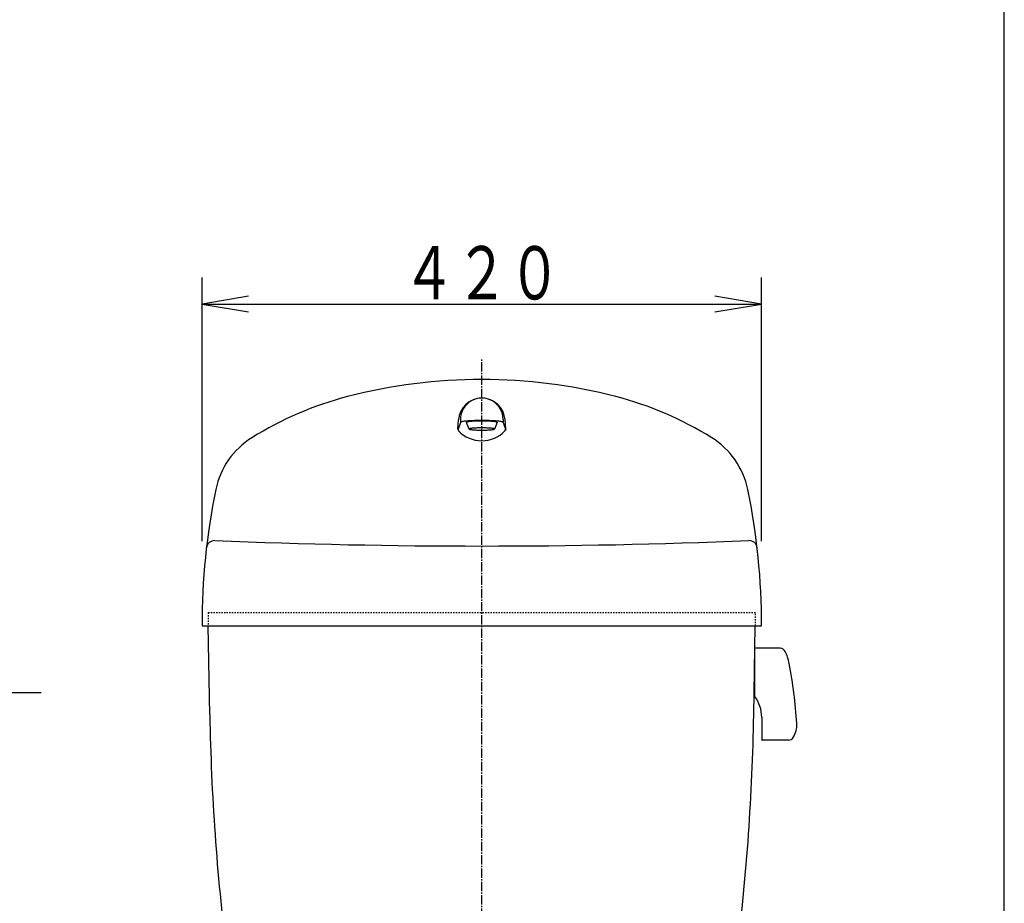
# Model space of a CAD drawing. Extents: x -71 to 1999, y 115 to 2915.
# Drawn here: x 1260 to 1999, y 1150 to 1813 of the extents above; entities that cross this region are included whole.
import ezdxf
from ezdxf.enums import TextEntityAlignment as Align

# ---------------------------------------------------------------- set-up
doc = ezdxf.new("R2010")
doc.units = 0
doc.header["$MEASUREMENT"] = 0
doc.linetypes.add('EXLTYPE2', pattern=[2, 1, -1])
doc.linetypes.add('EXLTYPE3', pattern=[10, 7, -1, 1, -1])
for name, color, linetype in [('タンク', 7, 'CONTINUOUS'), ('便器', 7, 'CONTINUOUS'), ('枠', 7, 'CONTINUOUS'), ('紙巻器', 7, 'CONTINUOUS')]:
    doc.layers.add(name, color=color, linetype=linetype)
doc.styles.add('EXCADSTD', font='monotxt', dxfattribs={"bigfont": 'extfont'})

msp = doc.modelspace()

# ---------------------------------------------------------------- linework, layer by layer
at = {"layer": 'タンク', "color": 3, "linetype": 'CONTINUOUS'}
for p, q in [((1396.775409, 1421.562768), (1396.775409, 1619.562768)), ((1816.775409, 1421.562768), (1816.775409, 1619.562768)), ((1431.775409, 1605.396101), (1396.775409, 1599.562768)), ((1816.775409, 1599.562768), (1781.775409, 1605.396101)), ((1396.775409, 1599.562768), (1816.775409, 1599.562768)), ((1396.775409, 1599.562768), (1431.775409, 1593.729434)), ((1781.775409, 1593.729434), (1816.775409, 1599.562768))]:
    msp.add_line(p, q, dxfattribs=at)
at = {"layer": 'タンク', "color": 6, "linetype": 'CONTINUOUS'}
for p, q in [((1590.775393, 1510.800744), (1588.775424, 1505.048485)), ((1588.842105, 1505.993767), (1589.318789, 1512.749596)), ((1590.775393, 1513.017846), (1590.775393, 1510.800744)), ((1597.275485, 1505.819665), (1595.275515, 1510.800744)), ((1618.275393, 1510.800744), (1616.275424, 1505.819665)), ((1622.775515, 1513.017846), (1622.775515, 1510.800744)), ((1622.775515, 1510.800744), (1624.775485, 1505.048485)), ((1624.708804, 1505.993767), (1624.232119, 1512.749596)), ((1811.812831, 1305.072544), (1811.812831, 1340.953993)), ((1830.843134, 1341.258076), (1812.116899, 1341.258076)), ((1816.880831, 1289.534347), (1816.880831, 1272.333276)), ((1837.089729, 1272.333276), (1816.880831, 1272.333276))]:
    msp.add_line(p, q, dxfattribs=at)
at = {"layer": 'タンク', "color": 2, "linetype": 'EXLTYPE2'}
for p, q in [((1401.275424, 1368.017998), (1812.275485, 1368.017998)), ((1401.275424, 1368.017998), (1401.449984, 1358.017998)), ((1812.100924, 1358.017998), (1812.275485, 1368.017998))]:
    msp.add_line(p, q, dxfattribs=at)
at = {"layer": 'タンク', "color": 7, "linetype": 'CONTINUOUS'}
for p, q in [((1396.775454, 1358.017846), (1816.775454, 1358.017998)), ((1402.615451, 1291.245537), (1401.449984, 1358.017998)), ((1810.935305, 1291.244164), (1812.100924, 1358.017998))]:
    msp.add_line(p, q, dxfattribs=at)
at = {"layer": 'タンク', "color": 6, "linetype": 'CONTINUOUS', "flags": 128}
for points in [[(1622.775363, 1510.800896), (1622.714328, 1510.922509), (1622.532138, 1511.043053), (1622.230319, 1511.161767), (1621.81055, 1511.277733), (1621.276339, 1511.390191), (1620.631961, 1511.49807), (1619.881839, 1511.600609), (1619.032077, 1511.697045), (1618.089084, 1511.786767), (1617.059878, 1511.868859), (1615.952548, 1511.942864), (1614.775332, 1512.008629), (1613.537234, 1512.064782), (1612.247561, 1512.111626), (1610.916537, 1512.14779), (1609.553775, 1512.174035), (1608.169955, 1512.189904), (1606.775454, 1512.195397), (1605.380954, 1512.190056), (1603.997134, 1512.174035), (1602.634372, 1512.14779), (1601.303195, 1512.111169), (1600.013675, 1512.064477), (1598.775424, 1512.008629), (1597.598361, 1511.943322), (1596.490878, 1511.869317), (1595.461673, 1511.786767), (1594.518832, 1511.697045), (1593.66907, 1511.600457), (1592.919101, 1511.49807), (1592.274722, 1511.390191), (1591.740664, 1511.277733), (1591.320742, 1511.161767), (1591.018771, 1511.043053), (1590.836581, 1510.922356), (1590.775546, 1510.800744)], [(1618.275546, 1510.800896), (1618.231753, 1510.888177), (1618.10068, 1510.974847), (1617.883548, 1511.060448), (1617.581729, 1511.143914), (1617.197818, 1511.224785), (1616.734713, 1511.301995), (1616.19562, 1511.375695), (1615.584811, 1511.44497), (1614.907168, 1511.509514), (1614.167422, 1511.568566), (1613.371524, 1511.621667), (1612.525424, 1511.668969), (1611.635531, 1511.709405), (1610.70856, 1511.742821), (1609.751834, 1511.769066), (1608.772372, 1511.787987), (1607.777652, 1511.799431), (1606.775454, 1511.802941), (1605.773257, 1511.799126), (1604.778537, 1511.78753), (1603.799075, 1511.769066), (1602.842349, 1511.742821), (1601.915377, 1511.709252), (1601.025485, 1511.668969), (1600.179385, 1511.621972), (1599.383487, 1511.568871), (1598.64374, 1511.509514), (1597.966098, 1511.44497), (1597.355288, 1511.375542), (1596.816195, 1511.301995), (1596.353091, 1511.22448), (1595.969027, 1511.143609), (1595.667209, 1511.060448), (1595.450229, 1510.975152), (1595.319156, 1510.888482), (1595.275363, 1510.801354)], [(1597.275485, 1505.81997), (1597.311648, 1505.747796), (1597.419833, 1505.676385), (1597.599276, 1505.605431), (1597.848605, 1505.536614), (1598.165683, 1505.469781), (1598.54822, 1505.405694), (1598.993625, 1505.344811), (1599.49808, 1505.287285), (1600.057925, 1505.234337), (1600.66904, 1505.185509), (1601.326541, 1505.141564), (1602.025546, 1505.102959), (1602.760714, 1505.069695), (1603.5264, 1505.042077), (1604.316653, 1505.019799), (1605.125827, 1505.004082), (1605.94736, 1504.994469), (1606.775454, 1504.991875), (1607.603396, 1504.99508), (1608.425082, 1505.00454), (1609.234256, 1505.019799), (1610.024661, 1505.041466), (1610.790347, 1505.068932), (1611.525515, 1505.102959), (1612.224368, 1505.141869), (1612.881869, 1505.185967), (1613.492984, 1505.234337), (1614.052829, 1505.287591), (1614.557284, 1505.344811), (1615.002688, 1505.405694), (1615.385226, 1505.469781), (1615.702456, 1505.536309), (1615.951785, 1505.605431), (1616.131076, 1505.675927), (1616.239261, 1505.747491), (1616.275424, 1505.81997), (1616.239261, 1505.892144), (1616.131076, 1505.964013), (1615.951785, 1506.034203), (1615.702456, 1506.10302), (1615.385379, 1506.169701), (1615.002688, 1506.233788), (1614.557284, 1506.294671), (1614.052829, 1506.352044), (1613.492984, 1506.405297), (1612.881869, 1506.454125), (1612.224368, 1506.497918), (1611.525515, 1506.53698), (1610.790347, 1506.570397), (1610.024661, 1506.598321), (1609.234256, 1506.619683), (1608.425082, 1506.635399), (1607.603549, 1506.64486), (1606.775454, 1506.647759), (1605.947512, 1506.644555), (1605.125827, 1506.634942), (1604.316653, 1506.619683), (1603.526248, 1506.598015), (1602.760562, 1506.570397)], [(1597.599276, 1506.034203), (1597.419986, 1505.963708), (1597.311801, 1505.891991), (1597.275485, 1505.819665)], [(1602.760562, 1506.570397), (1602.025546, 1506.53698), (1601.326693, 1506.498223), (1600.669192, 1506.45443), (1600.057925, 1506.405297), (1599.49808, 1506.352044), (1598.993625, 1506.294671), (1598.54822, 1506.233788), (1598.165683, 1506.169701), (1597.848452, 1506.10302), (1597.599276, 1506.034203)]]:
    msp.add_lwpolyline(points, dxfattribs=at)
at = {"layer": 'タンク', "color": 7, "linetype": 'CONTINUOUS'}
for centre, radius, start, end in [((1606.775607, 1143.017846), 400, 75.420532, 104.579529), ((1571.534213, 1278.509789), 260, 104.579529, 121.885757), ((1642.016696, 1278.509789), 260, 58.114258, 75.420471), ((1465.888919, 1448.330498), 59.999991, 121.885757, 168.317429), ((1747.66199, 1448.330498), 59.999991, 11.682703, 58.114258), ((1896.773928, 1359.234429), 500, 168.317429, 180.13945), ((1316.77698, 1359.234276), 500, 359.860607, 11.682686), ((1406.051425, 1416.043664), 5.999999, 87.702957, 173.387573), ((1606.773928, 6418.017846), 5000, 267.701904, 272.297974), ((1807.499484, 1416.044427), 6.000043, 6.6036, 92.297058), ((3102.356509, 1320.913964), 1700, 180.999985, 187.042364), ((111.194247, 1320.913659), 1700, 352.957977, 359)]:
    msp.add_arc(centre, radius, start, end, dxfattribs=at)
at = {"layer": 'タンク', "color": 6, "linetype": 'CONTINUOUS'}
for centre, radius, start, end in [((1606.775454, 1511.517907), 17.500067, 4.035928, 175.964081), ((1606.775454, 1513.017846), 16.000061, 0, 180.000015), ((1590.837191, 1505.852929), 2.000052, 175.962051, 223.574844), ((1606.775454, 1521.017724), 24.000025, 223.575394, 316.424576), ((1622.713717, 1505.852929), 2.000038, 316.425064, 4.037964), ((1830.843134, 1337.203676), 4.0544, 25.944489, 90), ((1801.676831, 1323.013276), 36.4896, 10.758698, 25.944489), ((1479.043138, 1261.708602), 364.896, 3.653961, 10.758698), ((1790.527263, 1289.534347), 26.353569, 0, 36.128998), ((1824.989631, 1283.800863), 18.2448, 328.506104, 3.653961), ((1817.184899, 1272.637282), 0.30408, 180.005127, 270.056458), ((1837.089729, 1276.387676), 4.0544, 270, 328.506104)]:
    msp.add_arc(centre, radius, start, end, dxfattribs=at)
at = {"layer": '便器', "color": 1, "linetype": 'EXLTYPE3'}
msp.add_line((1606.775409, 489), (1606.775409, 1557.9), dxfattribs=at)
at = {"layer": '枠', "color": 7, "linetype": 'CONTINUOUS'}
msp.add_line((1999, 115), (1999, 2915), dxfattribs=at)
at = {"layer": '紙巻器', "color": 6, "linetype": 'CONTINUOUS'}
msp.add_line((1190.000912, 1308), (1276.144098, 1308), dxfattribs=at)

# ---------------------------------------------------------------- texts
at = {"layer": 'タンク', "color": 2, "linetype": 'CONTINUOUS', "style": 'EXCADSTD', "width": 0.833}
msp.add_text('４２０', height=40, dxfattribs=at).set_placement((1547.275409, 1603.062768), (1666.275409, 1603.062768), align=Align.FIT)

doc.saveas('drawing.dxf')
